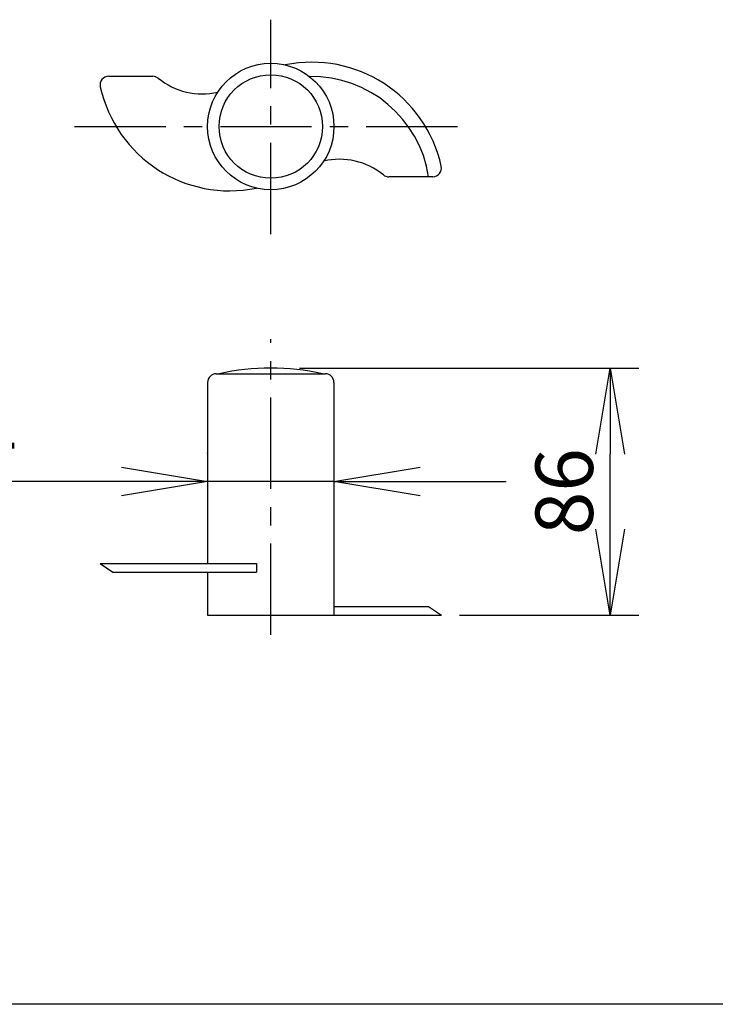
# Model space of a CAD drawing. Extents: x 115 to 2025, y 0 to 1377.
# Drawn here: x 861 to 982, y 1086 to 1257 of the extents above; entities that cross this region are included whole.
import ezdxf

# ---------------------------------------------------------------- set-up
doc = ezdxf.new("R2010")
doc.units = 0
doc.header["$LTSCALE"] = 0.5
doc.header["$PDMODE"] = 3
doc.linetypes.add('CENTER', pattern=[50.8, 31.75, -6.35, 6.35, -6.35])
doc.layers.get('0').update_dxf_attribs({"linetype": 'CONTINUOUS'})
doc.layers.get('DEFPOINTS').update_dxf_attribs({"linetype": 'CONTINUOUS'})
for name, color, linetype in [('DANMEN', 7, 'CONTINUOUS'), ('SIYOU', 7, 'CONTINUOUS'), ('SUNPOU', 7, 'CONTINUOUS')]:
    doc.layers.add(name, color=color, linetype=linetype)
doc.styles.get("Standard").update_dxf_attribs({"font": 'ROMANS', "bigfont": 'EXTFONT.shx'})
doc.dimstyles.new('STYLE_1', dxfattribs={"dimscale": 5, "dimtxt": 2, "dimasz": 3, "dimexe": 1, "dimexo": 1, "dimgap": 0.6, "dimtad": 3, "dimdec": 0, "dimlfac": 2, "dimzin": 0, "dimdsep": 46, "dimtxsty": 'STANDARD', "dimblk1": 'OPEN', "dimblk2": 'OPEN', "dimsah": 1, "dimcen": 1.5, "dimadec": 0, "dimazin": 0, "dimtfac": 1, "dimtdec": 0, "dimtmove": 0, "dimatfit": 0, "dimldrblk": 'DOTSMALL', "dimfxl": 1, "dimtvp": 1, "dimtolj": 1, "dimtzin": 0, "dimarcsym": 0})

# ---------------------------------------------------------------- blocks, each defined once
blk = doc.blocks.new('_OPEN')
at = {"color": 0, "linetype": 'ByBlock'}
for p, q in [((-1, 0.167), (0, 0)), ((0, 0), (-1, -0.167)), ((0, 0), (-1, 0))]:
    blk.add_line(p, q, dxfattribs=at)
blk = doc.blocks.new('*D7')
at = {"layer": 'DEFPOINTS', "color": 0}
for p in [(893.63, 1177.01), (893.63, 1176.88), (915.63, 1178.05)]:
    blk.add_point(p, dxfattribs=at)
at = {"layer": 'SUNPOU', "color": 0, "lineweight": -2}
for p, q in [((893.63, 1181.88), (893.63, 1182.01)), ((878.63, 1177.01), (831.92, 1177.01)), ((915.63, 1177.01), (893.63, 1177.01)), ((930.63, 1177.01), (945.63, 1177.01)), ((915.63, 1173.05), (915.63, 1172.01))]:
    blk.add_line(p, q, dxfattribs=at)
at = {"layer": 'SUNPOU', "color": 0, "lineweight": -2, "xscale": 15, "yscale": 15, "zscale": 15}
blk.add_blockref('_OPEN', (893.63, 1177.01), dxfattribs=at)
at = {"layer": 'SUNPOU', "color": 0, "lineweight": -2, "xscale": 15, "yscale": 15, "zscale": 15, "rotation": 180}
blk.add_blockref('_OPEN', (915.63, 1177.01), dxfattribs=at)
at = {"layer": 'SUNPOU', "color": 0, "insert": (847.78, 1185.01), "char_height": 10, "attachment_point": 5}
blk.add_mtext('\\A1;%%C44', dxfattribs=at)
blk = doc.blocks.new('_DotSmall')
at = {"color": 0, "linetype": 'ByBlock', "const_width": 0.5}
blk.add_lwpolyline([(-0.0625, 0, 1), (0.0625, 0, 1)], format="xyb", close=True, dxfattribs=at)
blk = doc.blocks.new('*D8')
at = {"layer": 'DEFPOINTS', "color": 0}
for p in [(904.63, 1196.76), (963.71, 1196.76), (932.5, 1153.76)]:
    blk.add_point(p, dxfattribs=at)
at = {"layer": 'SUNPOU', "color": 0, "lineweight": -2}
for p, q in [((909.63, 1196.76), (968.71, 1196.76)), ((963.71, 1168.76), (963.71, 1181.76)), ((937.5, 1153.76), (968.71, 1153.76))]:
    blk.add_line(p, q, dxfattribs=at)
at = {"layer": 'SUNPOU', "color": 0, "lineweight": -2, "xscale": 15, "yscale": 15, "zscale": 15}
for p, rotation in [((963.71, 1196.76), 90), ((963.71, 1153.76), 270)]:
    blk.add_blockref('_OPEN', p, dxfattribs=dict(at, rotation=rotation))
at = {"layer": 'SUNPOU', "color": 0, "insert": (955.71, 1175.26), "char_height": 10, "attachment_point": 5, "rotation": 90}
blk.add_mtext('\\A1;86', dxfattribs=at)

msp = doc.modelspace()

# ---------------------------------------------------------------- linework, layer by layer
at = {"color": 2}
for p, q in [((876.42, 1247.53), (884.08, 1247.53)), ((932.84, 1230.03), (925.18, 1230.03)), ((895.13, 1195.76), (914.13, 1195.76)), ((893.63, 1194.26), (893.63, 1162.76)), ((915.63, 1194.26), (915.63, 1153.76)), ((874.92, 1162.76), (902.13, 1162.76)), ((874.92, 1162.76), (877.16, 1161.26)), ((902.13, 1162.76), (902.13, 1161.26)), ((877.16, 1161.26), (902.13, 1161.26)), ((893.63, 1161.26), (893.63, 1153.76)), ((915.63, 1155.26), (932.11, 1155.26)), ((932.11, 1155.26), (934.34, 1153.76)), ((893.63, 1153.76), (934.34, 1153.76))]:
    msp.add_line(p, q, dxfattribs=at)
for radius in [11, 9]:
    msp.add_circle((904.63, 1238.78), radius, dxfattribs=at)
for centre, radius, start, end in [((911.78, 1226.9), 23.07, 12.4072, 101.6162), ((876.42, 1246.03), 1.5, 90, 192.4072), ((884.08, 1246.03), 1.5, 50.8032, 90), ((892.68, 1256.58), 12.11, 230.8032, 283.0389), ((911.78, 1226.9), 20.57, 8.7647, 91.0843), ((897.49, 1250.67), 23.07, 192.4072, 281.6162), ((916.58, 1220.98), 12.11, 50.8032, 103.0389), ((932.84, 1231.53), 1.5, 270, 12.4072), ((925.18, 1231.53), 1.5, 230.8032, 270), ((895.13, 1194.26), 1.5, 90, 180), ((904.63, 1155.76), 41, 77.3196, 102.6804), ((914.13, 1194.26), 1.5, 0, 90)]:
    msp.add_arc(centre, radius, start, end, dxfattribs=at)
at = {"layer": 'DANMEN', "color": 2, "linetype": 'CENTER'}
for p, q in [((904.63, 1220.08), (904.63, 1257.37)), ((870.46, 1238.78), (937.14, 1238.78)), ((904.63, 1150.34), (904.63, 1201.78))]:
    msp.add_line(p, q, dxfattribs=at)
at = {"layer": 'SIYOU', "color": 7}
msp.add_line((1191.96, 1086.07), (170.49, 1086.07), dxfattribs=at)

# ---------------------------------------------------------------- dimensions: what is measured, and where the dimension line sits
at = {"layer": 'SUNPOU'}
dim = msp.add_linear_dim(base=(963.71, 1196.76), p1=(932.5, 1153.76), p2=(904.63, 1196.76), angle=90, dimstyle='STYLE_1', dxfattribs=at)
dim.commit()
dim.dimension.update_dxf_attribs({"geometry": '*D8', "text_midpoint": (955.71, 1175.26)})
dim = msp.add_linear_dim(base=(893.63, 1177.01), p1=(915.63, 1178.05), p2=(893.63, 1176.88), text='%%C<>', dimstyle='STYLE_1', dxfattribs=at)
dim.commit()
dim.dimension.update_dxf_attribs({"geometry": '*D7', "text_midpoint": (847.78, 1177.01), "dimtype": 160})

doc.saveas('drawing.dxf')
